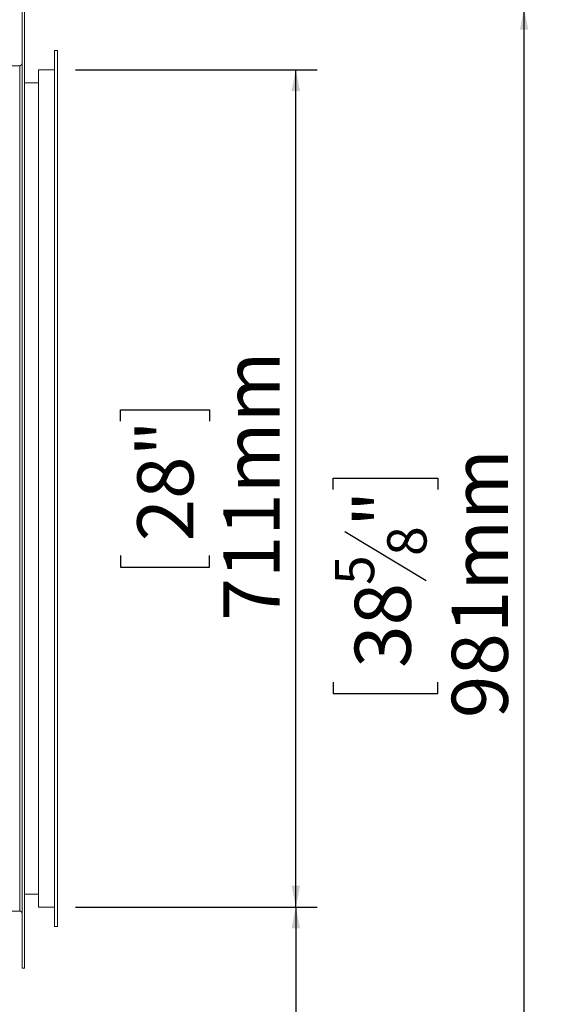
# Model space of a CAD drawing. Units: millimetres. Extents: x 8 to 233, y 4 to 204.
# Drawn here: x 208 to 233, y 108 to 154 of the extents above; entities that cross this region are included whole.
import ezdxf

# ---------------------------------------------------------------- set-up
doc = ezdxf.new("R2010")
doc.units = ezdxf.units.MM
doc.layers.add('FORMAT', color=7, linetype='Continuous')
doc.styles.add('SLDTEXTSTYLE1', font='TXT', dxfattribs={"width": 0.75})
doc.dimstyles.new('SLDDIMSTYLE0', dxfattribs={"dimtxt": 2.645833, "dimasz": 1, "dimexe": 0, "dimexo": 0.0625, "dimgap": 0.661458, "dimtad": 1, "dimdec": 6, "dimlfac": 18, "dimrnd": 1e-09, "dimzin": 12, "dimdsep": 46, "dimtxsty": 'SLDTEXTSTYLE1', "dimsah": 1, "dimcen": 0.09, "dimadec": 0, "dimazin": 3, "dimtfac": 1, "dimtdec": 0, "dimtofl": 0, "dimtmove": 0, "dimatfit": 3, "dimfxl": 0, "dimfrac": 2, "dimtolj": 1, "dimtzin": 12, "dimarcsym": 0})

# ---------------------------------------------------------------- blocks, each defined once
blk = doc.blocks.new('_D_4')
at = {"layer": 'FORMAT'}
for p, q in [((210.912, 152.098), (222.299, 152.098)), ((221.299, 112.598), (221.299, 152.098)), ((213.031, 135.52), (213.031, 136.057)), ((213.031, 136.057), (217.235, 136.057)), ((217.235, 136.057), (217.235, 135.52)), ((213.031, 129.176), (213.031, 128.64)), ((217.235, 128.64), (217.235, 129.176)), ((213.031, 128.64), (217.235, 128.64)), ((210.912, 112.598), (222.299, 112.598))]:
    blk.add_line(p, q, dxfattribs=at)
for points in [[(221.299, 152.098), (221.099, 151.098), (221.499, 151.098)], [(221.299, 112.598), (221.499, 113.598), (221.099, 113.598)]]:
    blk.add_solid(points, dxfattribs=at)
at = {"layer": 'FORMAT', "char_height": 2.6458, "attachment_point": 1, "rotation": 90, "style": 'SLDTEXTSTYLE1'}
for s, insert in [('711mm', (217.888, 126.108)), ('28"', (213.824, 129.847))]:
    blk.add_mtext(s, dxfattribs=dict(at, insert=insert))
blk = doc.blocks.new('_D_5')
at = {"layer": 'FORMAT'}
for p, q in [((210.912, 112.598), (222.299, 112.598)), ((221.299, 112.598), (221.299, 100.515)), ((195.486, 100.515), (222.299, 100.515)), ((221.299, 100.515), (221.299, 84.332)), ((212.296, 95.794), (212.296, 96.331)), ((212.296, 96.331), (217.235, 96.331)), ((217.235, 96.331), (217.235, 95.794)), ((212.841, 92.448), (216.689, 90.139)), ((212.296, 87.3), (212.296, 86.763)), ((217.235, 86.763), (217.235, 87.3)), ((212.296, 86.763), (217.235, 86.763))]:
    blk.add_line(p, q, dxfattribs=at)
for points in [[(221.299, 112.598), (221.099, 111.598), (221.499, 111.598)], [(221.299, 100.515), (221.499, 101.515), (221.099, 101.515)]]:
    blk.add_solid(points, dxfattribs=at)
at = {"layer": 'FORMAT', "attachment_point": 1, "rotation": 90, "style": 'SLDTEXTSTYLE1'}
for s, insert, char_height in [('218mm', (217.888, 85.307), 2.6458), ('"', (213.313, 94.031), 2.646), ('16', (214.847, 91.294), 1.8521), ('9', (212.378, 89.925), 1.852), ('8', (213.313, 87.97), 2.646)]:
    blk.add_mtext(s, dxfattribs=dict(at, insert=insert, char_height=char_height))
blk = doc.blocks.new('_D_9')
at = {"layer": 'FORMAT'}
for p, q in [((209.501, 154.987), (233.062, 154.987)), ((232.062, 100.515), (232.062, 154.987)), ((223.059, 132.291), (223.059, 132.828)), ((223.059, 132.828), (227.998, 132.828)), ((227.998, 132.828), (227.998, 132.291)), ((223.604, 130.314), (227.452, 128.005)), ((223.059, 123.211), (223.059, 122.674)), ((227.998, 122.674), (227.998, 123.211)), ((223.059, 122.674), (227.998, 122.674)), ((195.486, 100.515), (233.062, 100.515))]:
    blk.add_line(p, q, dxfattribs=at)
for points in [[(232.062, 154.987), (231.862, 153.987), (232.262, 153.987)], [(232.062, 100.515), (232.262, 101.515), (231.862, 101.515)]]:
    blk.add_solid(points, dxfattribs=at)
at = {"layer": 'FORMAT', "attachment_point": 1, "rotation": 90, "style": 'SLDTEXTSTYLE1'}
for s, insert, char_height in [('981mm', (228.651, 121.511), 2.6458), ('"', (224.076, 130.528), 2.646), ('8', (225.61, 129.16), 1.852), ('5', (223.141, 127.791), 1.852), ('38', (224.076, 123.881), 2.6458)]:
    blk.add_mtext(s, dxfattribs=dict(at, insert=insert, char_height=char_height))

msp = doc.modelspace()

# ---------------------------------------------------------------- linework, layer by layer
at = {"color": 7, "linetype": 'Continuous', "lineweight": 15}
for p, q in [((208.3896367, 109.70929617), (208.3896367, 154.98707395)), ((208.50074781, 109.70929617), (208.50074781, 154.98707395)), ((210.06185892, 153.01485173), (209.91185892, 153.01485173)), ((209.91185892, 111.68151839), (209.91185892, 153.01485173)), ((210.06185892, 111.68151839), (210.06185892, 153.01485173)), ((207.47852559, 152.2926295), (208.27852559, 152.2926295)), ((208.27852559, 112.40374061), (208.27852559, 152.2926295)), ((209.16185892, 152.09818506), (209.91185892, 152.09818506)), ((209.16185892, 112.59818506), (209.16185892, 152.09818506)), ((209.16185892, 151.48707395), (208.50074781, 151.48707395)), ((208.50074781, 113.20929617), (209.16185892, 113.20929617)), ((209.16185892, 112.59818506), (209.91185892, 112.59818506)), ((208.27852559, 112.40374061), (207.47852559, 112.40374061)), ((210.06185892, 111.68151839), (209.91185892, 111.68151839)), ((208.3896367, 109.70929617), (208.50074781, 109.70929617))]:
    msp.add_line(p, q, dxfattribs=at)
for centre, start, end in [((208.27852559, 152.40374061), 270, 0), ((208.27852559, 112.2926295), 0, 90)]:
    msp.add_arc(centre, 0.11111111, start, end, dxfattribs=at)

# ---------------------------------------------------------------- dimensions: what is measured, and where the dimension line sits
at = {"layer": 'FORMAT'}
for base, p1, p2, picture, middle in [((232.061858922, 154.9870739482), (194.4859133601, 100.5148517259), (208.5007478109, 154.9870739482), '_D_9', (232.061858922, 127.7509628371)), ((221.2989811584, 152.0981850593), (209.911858922, 112.5981850593), (209.911858922, 152.0981850593), '_D_4', (221.2989811584, 132.3481850593)), ((221.29898116, 100.51485173), (209.91185892, 112.59818506), (194.48591336, 100.51485173), '_D_5', (221.29898116, 91.54686118))]:
    dim = msp.add_linear_dim(base=base, p1=p1, p2=p2, angle=90, dimstyle='SLDDIMSTYLE0', dxfattribs=at)
    dim.commit()
    dim.dimension.update_dxf_attribs({"geometry": picture, "text_midpoint": middle, "dimtype": 160})

doc.saveas('drawing.dxf')
